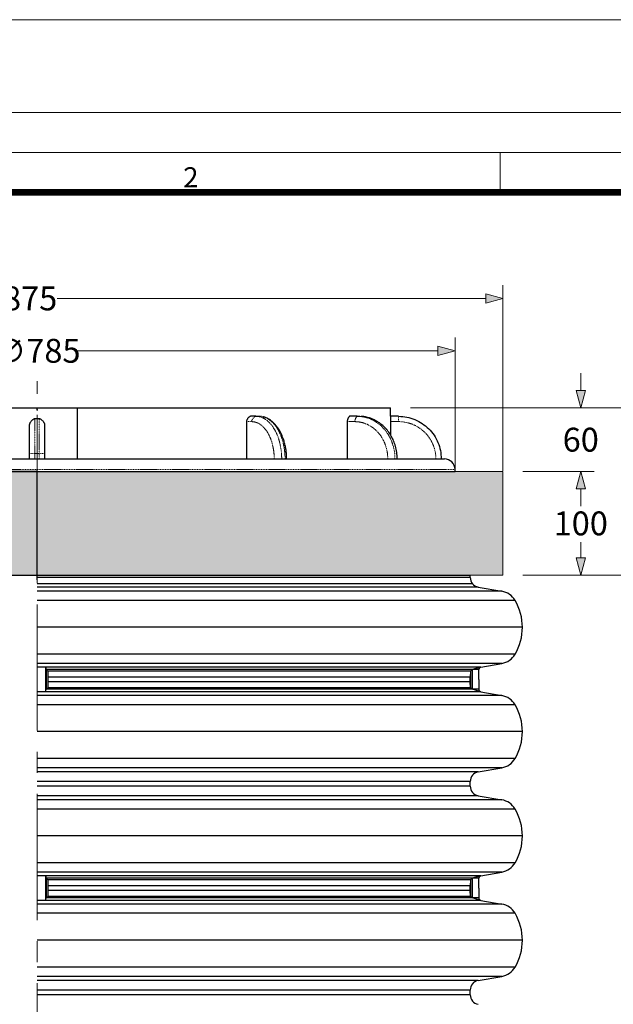
# Model space of a CAD drawing. Units: millimetres. Extents: x 0 to 50215, y 0 to 29700.
# Drawn here: x 6876 to 11352, y 22275 to 29700 of the extents above; entities that cross this region are included whole.
import ezdxf

# ---------------------------------------------------------------- set-up
doc = ezdxf.new("R2010")
doc.units = ezdxf.units.MM
doc.linetypes.add('MITTE2', pattern=[28.575, 19.05, -3.175, 3.175, -3.175])
doc.linetypes.add('PHANTOM', pattern=[12.7, 6.35, -1.27, 1.27, -1.27, 1.27, -1.27])
doc.layers.add('0.1 EVO CHAMBER LAYER', color=7, linetype='Continuous', lineweight=5, true_color=0x000d15)
doc.layers.add('0.2 EVO CENTER LINE LAYER', color=5, linetype='MITTE2', lineweight=0)
for name, color, linetype in [('AM_0', 7, 'ByLayer'), ('Ebene-2 ohne Abdeckung', 7, 'Continuous'), ('EvoRamisA4', 7, 'Continuous')]:
    doc.layers.add(name, color=color, linetype=linetype)
doc.layers.add('Defpoint', color=7, linetype='Continuous', plot=False)
doc.styles.add('ARIAL', font='ARIAL.TTF')
doc.styles.add('EVO_N_ITALIC', font='ARIALN.TTF')
doc.dimstyles.new('EVO.N.IT-cm.M1_25', dxfattribs={"dimtxt": 180, "dimasz": 130, "dimexe": 100, "dimexo": 5, "dimgap": 50, "dimtad": 0, "dimtih": 1, "dimtoh": 1, "dimdec": 0, "dimlfac": 0.025, "dimzin": 3, "dimtxsty": 'EVO_N_ITALIC', "dimblk": 'VW_FILLEDARROW', "dimcen": 0, "dimclrd": 109, "dimclre": 109, "dimclrt": 109, "dimadec": 0, "dimazin": 0, "dimtm": 1e-09, "dimtfac": 1, "dimtdec": 0, "dimtix": 1, "dimtofl": 0, "dimtmove": 0, "dimatfit": 3, "dimldrblk": 'VW_FILLEDARROW', "dimfxl": 1, "dimfrac": 2, "dimtolj": 1, "dimtzin": 3, "dimlwd": 5, "dimlwe": 5, "dimarcsym": 0})

# ---------------------------------------------------------------- blocks, each defined once
blk = doc.blocks.new('VW_FILLEDARROW')
at = {"linetype": 'ByBlock', "lineweight": 0}
blk.add_hatch(color=0, dxfattribs=at).paths.add_polyline_path([(-1, 0.268), (0, 0), (-1, -0.268)])
at = {"layer": 'Ebene-2 ohne Abdeckung', "color": 0, "linetype": 'Continuous', "lineweight": 5}
blk.add_lwpolyline([(-1, 0.268), (0, 0), (-1, -0.268)], close=True, dxfattribs=at)
blk = doc.blocks.new('*D74')
at = {"color": 109, "lineweight": 5}
for p, q in [((3494.3, 26297), (3494.3, 27698.5)), ((10520, 26297), (10520, 27698.5)), ((3624.3, 27598.5), (6568.2, 27598.5)), ((10390, 27598.5), (7158.5, 27598.5))]:
    blk.add_line(p, q, dxfattribs=at)
at = {"layer": 'DEFPOINTS', "color": 0}
for p in [(10520, 27598.5), (3494.3, 26292), (10520, 26292)]:
    blk.add_point(p, dxfattribs=at)
at = {"color": 109, "lineweight": 5, "xscale": 130, "yscale": 130, "zscale": 130, "rotation": 180}
blk.add_blockref('VW_FILLEDARROW', (3494.3, 27598.5), dxfattribs=at)
at = {"color": 109, "lineweight": 5, "xscale": 130, "yscale": 130, "zscale": 130}
blk.add_blockref('VW_FILLEDARROW', (10520, 27598.5), dxfattribs=at)
at = {"color": 109, "insert": (6863.3, 27598.5), "char_height": 180, "attachment_point": 5, "style": 'EVO_N_ITALIC'}
blk.add_mtext('\\A1;%%C875', dxfattribs=at)
blk = doc.blocks.new('*D90')
at = {"color": 109, "lineweight": 5}
for p, q in [((3855.6, 26297), (3855.6, 27303.2)), ((10158.6, 26297), (10158.6, 27303.2)), ((3985.6, 27203.2), (6712, 27203.2)), ((10028.6, 27203.2), (7302.3, 27203.2))]:
    blk.add_line(p, q, dxfattribs=at)
at = {"layer": 'DEFPOINTS', "color": 0}
for p in [(10158.6, 27203.2), (3855.6, 26292), (10158.6, 26292)]:
    blk.add_point(p, dxfattribs=at)
at = {"color": 109, "lineweight": 5, "xscale": 130, "yscale": 130, "zscale": 130, "rotation": 180}
blk.add_blockref('VW_FILLEDARROW', (3855.6, 27203.2), dxfattribs=at)
at = {"color": 109, "lineweight": 5, "xscale": 130, "yscale": 130, "zscale": 130}
blk.add_blockref('VW_FILLEDARROW', (10158.6, 27203.2), dxfattribs=at)
at = {"color": 109, "insert": (7007.1, 27203.2), "char_height": 180, "attachment_point": 5, "style": 'EVO_N_ITALIC'}
blk.add_mtext('\\A1;\\fArial Narrow|b0|i1|c186|p34;∅\\fArial Narrow|b0|i1|c186|p34;785', dxfattribs=at)
blk = doc.blocks.new('*D91')
at = {"color": 109, "lineweight": 5}
for p, q in [((4665.3, 25361.4), (4665.3, 24892.3)), ((4795.3, 24992.3), (5078.3, 24992.3))]:
    blk.add_line(p, q, dxfattribs=at)
at = {"layer": 'DEFPOINTS', "color": 0}
for p in [(4665.3, 25511.4), (7007.1, 25511.4), (7007.1, 24992.3)]:
    blk.add_point(p, dxfattribs=at)
at = {"color": 109, "lineweight": 5, "xscale": 130, "yscale": 130, "zscale": 130, "rotation": 180}
blk.add_blockref('VW_FILLEDARROW', (4665.3, 24992.3), dxfattribs=at)
at = {"color": 109, "insert": (5293.4, 24992.3), "char_height": 180, "attachment_point": 5, "style": 'EVO_N_ITALIC'}
blk.add_mtext('\\A1;615', dxfattribs=at)
blk = doc.blocks.new('*D92')
at = {"color": 109, "lineweight": 5}
for p, q in [((10670, 26292), (11206.9, 26292)), ((11106.9, 26162), (11106.9, 26043.6)), ((11106.9, 25641.4), (11106.9, 25759.8)), ((10670, 25511.4), (11206.9, 25511.4))]:
    blk.add_line(p, q, dxfattribs=at)
at = {"layer": 'DEFPOINTS', "color": 0}
for p in [(10520, 26292), (10520, 25511.4), (11106.9, 25511.4)]:
    blk.add_point(p, dxfattribs=at)
at = {"color": 109, "lineweight": 5, "xscale": 130, "yscale": 130, "zscale": 130}
for p, rotation in [((11106.9, 26292), 90), ((11106.9, 25511.4), 270)]:
    blk.add_blockref('VW_FILLEDARROW', p, dxfattribs=dict(at, rotation=rotation))
at = {"color": 109, "insert": (11106.9, 25901.7), "char_height": 180, "attachment_point": 5, "style": 'EVO_N_ITALIC'}
blk.add_mtext('\\A1;100', dxfattribs=at)
blk = doc.blocks.new('*D93')
at = {"color": 109, "lineweight": 5}
for p, q in [((11106.9, 26903.7), (11106.9, 27033.7)), ((9822.9, 26773.7), (11206.9, 26773.7)), ((10670, 26292), (11206.9, 26292)), ((11106.9, 26162), (11106.9, 26032))]:
    blk.add_line(p, q, dxfattribs=at)
at = {"layer": 'DEFPOINTS', "color": 0}
for p in [(9672.9, 26773.7), (10520, 26292), (11106.9, 26292)]:
    blk.add_point(p, dxfattribs=at)
at = {"color": 109, "lineweight": 5, "xscale": 130, "yscale": 130, "zscale": 130}
for p, rotation in [((11106.9, 26773.7), 270), ((11106.9, 26292), 90)]:
    blk.add_blockref('VW_FILLEDARROW', p, dxfattribs=dict(at, rotation=rotation))
at = {"color": 109, "insert": (11106.9, 26532.9), "char_height": 180, "attachment_point": 5, "style": 'EVO_N_ITALIC'}
blk.add_mtext('\\A1;60', dxfattribs=at)
blk = doc.blocks.new('*D94')
at = {"color": 109, "lineweight": 5}
for p, q in [((9822.9, 26773.7), (11750.8, 26773.7)), ((11650.8, 26643.7), (11650.8, 26284.5)), ((11650.8, 25641.4), (11650.8, 26000.6)), ((10670, 25511.4), (11750.8, 25511.4))]:
    blk.add_line(p, q, dxfattribs=at)
at = {"layer": 'DEFPOINTS', "color": 0}
for p in [(9672.9, 26773.7), (10520, 25511.4), (11650.8, 25511.4)]:
    blk.add_point(p, dxfattribs=at)
at = {"color": 109, "lineweight": 5, "xscale": 130, "yscale": 130, "zscale": 130}
for p, rotation in [((11650.8, 26773.7), 90), ((11650.8, 25511.4), 270)]:
    blk.add_blockref('VW_FILLEDARROW', p, dxfattribs=dict(at, rotation=rotation))
at = {"color": 109, "insert": (11650.8, 26142.6), "char_height": 180, "attachment_point": 5, "style": 'EVO_N_ITALIC'}
blk.add_mtext('\\A1;160', dxfattribs=at)

msp = doc.modelspace()

# ---------------------------------------------------------------- hatches: boundary and pattern name
at = {"true_color": 0xcecece}
msp.add_hatch(color=254, dxfattribs=at).paths.add_polyline_path([(4665.3, 25511.4), (7007.1, 25511.4), (7007.1, 26292), (4665.3, 26292)])
msp.add_hatch(color=254).paths.add_polyline_path([(10273.2, 25511.4), (10520, 25511.4), (10520, 26292), (10129.7, 26292), (7007.1, 26292), (7007.1, 25511.4)])

# ---------------------------------------------------------------- linework, layer by layer
at = {"color": 7, "linetype": 'Continuous', "lineweight": 25}
for p, q in [((6706, 26773.7), (7308.2, 26773.7)), ((7308.2, 26773.7), (7308.2, 26388.3)), ((7308.2, 26773.7), (9672.9, 26773.7)), ((9672.9, 26709.1), (9672.9, 26773.7)), ((6991.1, 26692.4), (7023.2, 26692.4)), ((8585, 26669), (8585, 26388.3)), ((8656.3, 26709.1), (8617.2, 26709.1)), ((8656.3, 26709.1), (8681.8, 26709.1)), ((8694.5, 26708.2), (8691.4, 26708.8)), ((8700, 26707.2), (8694.5, 26708.2)), ((9345.2, 26669), (9345.2, 26388.3)), ((9421.2, 26709.1), (9364.2, 26709.1)), ((9421.2, 26709.1), (9436.1, 26709.1)), ((9454.8, 26708.2), (9450, 26708.8)), ((9672.3, 26669), (9672.3, 26568.4)), ((9733.5, 26709.1), (9672.8, 26709.1)), ((3935.9, 26388.3), (10078.4, 26388.3)), ((6950.9, 26388.3), (6950.9, 26428.5)), ((7063.4, 26428.5), (7063.4, 26388.3)), ((3855.6, 26292), (7007.1, 26292)), ((7007.1, 26292), (10158.6, 26292)), ((10158.6, 26292), (10158.6, 26308))]:
    msp.add_line(p, q, dxfattribs=at)
at = {"color": 7, "linetype": 'Continuous'}
for p, q in [((7007.1, 26757.7), (7007.1, 26766.4)), ((7007.1, 26757.7), (7011.5, 26757.7)), ((7007.1, 26292), (3884.6, 26292)), ((7007.1, 26292), (7007.1, 26300.7)), ((7007.1, 26292), (7007.1, 26300.7)), ((7007.1, 26292), (7011.5, 26292)), ((7007.1, 26292), (7011.5, 26292))]:
    msp.add_line(p, q, dxfattribs=at)
at = {"color": 8, "linetype": 'PHANTOM', "lineweight": 18}
for p, q in [((8585, 26669), (8624.5, 26669)), ((9345.2, 26669), (9402.7, 26669)), ((9672.3, 26669), (9733.5, 26669)), ((6991.1, 26428.5), (7023.2, 26428.5)), ((6991.1, 26428.5), (6991.1, 26388.3)), ((7023.2, 26388.3), (7023.2, 26428.5)), ((3855.6, 26308), (7007.1, 26308)), ((7007.1, 26308), (10158.6, 26308))]:
    msp.add_line(p, q, dxfattribs=at)
at = {"lineweight": 30}
for p in [(6190.1, 26292), (7007.1, 25475)]:
    msp.add_line(p, (7007.1, 26292), dxfattribs=at)
at = {"color": 7, "linetype": 'Continuous', "lineweight": 20}
msp.add_line((10129.7, 25511.4), (10232, 25511.4), dxfattribs=at)
at = {"color": 7, "linetype": 'Continuous', "lineweight": 25}
msp.add_arc((10078.4, 26308), 80.3, 0, 90, dxfattribs=at)
for points, knots in [([(6950.9, 26646.2), (6950.9, 26646.5), (6951, 26647.2), (6951.1, 26648.2), (6951.2, 26649.3), (6951.5, 26650.4), (6951.8, 26651.6), (6952.1, 26652.8), (6952.8, 26654.9), (6954, 26657.8), (6956.4, 26662.5), (6959.9, 26668.3), (6964.9, 26674.7), (6970.4, 26680.6), (6975.5, 26685.1), (6979.9, 26688.1), (6982.8, 26689.8), (6985, 26690.9), (6986.7, 26691.5), (6988.2, 26692), (6989.7, 26692.3), (6990.6, 26692.3), (6991.1, 26692.4)], [0, 0, 0, 0, 0.015431, 0.031636, 0.04867, 0.066579, 0.085404, 0.105178, 0.125933, 0.185802, 0.250684, 0.372477, 0.500284, 0.628014, 0.748179, 0.814138, 0.873908, 0.903759, 0.931107, 0.956113, 0.978987, 1, 1, 1, 1]), ([(7023.2, 26692.4), (7023.5, 26692.3), (7024.1, 26692.3), (7024.9, 26692.2), (7025.8, 26692), (7026.8, 26691.8), (7027.8, 26691.5), (7028.8, 26691.1), (7029.9, 26690.6), (7031.7, 26689.7), (7034.4, 26688.1), (7038.7, 26685.1), (7043.9, 26680.7), (7049.4, 26674.7), (7054.4, 26668.3), (7058, 26662.5), (7060.3, 26657.8), (7061.6, 26654.6), (7062.5, 26651.9), (7063, 26649.9), (7063.3, 26648), (7063.3, 26646.7), (7063.4, 26646.2)], [0, 0, 0, 0, 0.012923, 0.026524, 0.040879, 0.056055, 0.072107, 0.08908, 0.107014, 0.125944, 0.185354, 0.250896, 0.371618, 0.500006, 0.62785, 0.74966, 0.814818, 0.874905, 0.910329, 0.942851, 0.972661, 1, 1, 1, 1]), ([(8617.2, 26709.1), (8616.2, 26709.1), (8615.2, 26708.9), (8613.2, 26708.3), (8612.3, 26707.8), (8609.5, 26706.3), (8607.8, 26705.1), (8604.5, 26702.4), (8602.9, 26700.9), (8599.8, 26697.7), (8598.3, 26696), (8595.5, 26692.6), (8594.2, 26690.7), (8591.6, 26686.9), (8590.4, 26684.9), (8588.2, 26680.7), (8587.2, 26678.5), (8586, 26675.1), (8585.7, 26673.9), (8585.2, 26671.5), (8585, 26670.3), (8585, 26669)], [0, 0, 0, 0, 0.0625, 0.0625, 0.125, 0.125, 0.25, 0.25, 0.375, 0.375, 0.5, 0.5, 0.625, 0.625, 0.75, 0.75, 0.875, 0.875, 0.9375, 0.9375, 1, 1, 1, 1]), ([(8888.8, 26388.3), (8888.6, 26399.8), (8888.1, 26421.7), (8884.8, 26452.9), (8879.6, 26484.2), (8872.3, 26514.1), (8863.6, 26541.2), (8855.7, 26561.4), (8848.4, 26577.6), (8841, 26592.1), (8829.5, 26612.1), (8813.8, 26634.7), (8797.4, 26653.3), (8784.4, 26665.7), (8773.5, 26674.9), (8758.8, 26685.6), (8739.9, 26696), (8723.5, 26703.1), (8713.5, 26704.8), (8711.1, 26705.1)], [0, 0, 0, 0, 0.0776969, 0.1486387, 0.2127821, 0.2961305, 0.3639654, 0.4161576, 0.4553281, 0.4952603, 0.5379262, 0.6291759, 0.7092709, 0.7366451, 0.7766309, 0.8297458, 0.896031, 0.9754811, 1, 1, 1, 1]), ([(9364.2, 26709.1), (9363.6, 26709.1), (9363, 26708.9), (9361.9, 26708.3), (9361.4, 26707.8), (9359.7, 26706.3), (9358.7, 26705.1), (9356.8, 26702.4), (9355.8, 26700.9), (9354, 26697.7), (9353.1, 26696), (9351.5, 26692.6), (9350.7, 26690.7), (9349.2, 26686.9), (9348.4, 26684.9), (9347.1, 26680.7), (9346.5, 26678.5), (9345.8, 26675.1), (9345.6, 26673.9), (9345.3, 26671.5), (9345.2, 26670.3), (9345.2, 26669)], [0, 0, 0, 0, 0.0625, 0.0625, 0.125, 0.125, 0.25, 0.25, 0.375, 0.375, 0.5, 0.5, 0.625, 0.625, 0.75, 0.75, 0.875, 0.875, 0.9375, 0.9375, 1, 1, 1, 1]), ([(9722.5, 26388.3), (9721.8, 26405), (9720.5, 26437.3), (9710.6, 26483), (9696.6, 26523.7), (9677.6, 26562.4), (9654.3, 26597.6), (9627.5, 26627.8), (9601.7, 26650.4), (9578.5, 26666.7), (9557.8, 26678.6), (9537, 26688.5), (9512.8, 26697.6), (9484.9, 26705.2), (9464.8, 26707.2), (9454.8, 26708.2)], [0, 0, 0, 0, 0.10421, 0.201578, 0.292086, 0.375715, 0.476454, 0.564921, 0.641087, 0.704925, 0.756416, 0.804041, 0.862213, 0.931203, 1, 1, 1, 1]), ([(9672.8, 26709.1), (9672.8, 26709.1), (9672.8, 26708.9), (9672.8, 26708.3), (9672.8, 26707.8), (9672.8, 26706.3), (9672.7, 26705.1), (9672.7, 26702.4), (9672.7, 26700.9), (9672.6, 26697.7), (9672.6, 26696), (9672.5, 26692.6), (9672.5, 26690.7), (9672.4, 26686.9), (9672.4, 26684.9), (9672.4, 26680.7), (9672.3, 26678.5), (9672.3, 26675.1), (9672.3, 26673.9), (9672.3, 26671.5), (9672.3, 26670.3), (9672.3, 26669)], [0, 0, 0, 0, 0.0625, 0.0625, 0.125, 0.125, 0.25, 0.25, 0.375, 0.375, 0.5, 0.5, 0.625, 0.625, 0.75, 0.75, 0.875, 0.875, 0.9375, 0.9375, 1, 1, 1, 1]), ([(9733.5, 26709.1), (9754.5, 26709.1), (9775.5, 26707.1), (9816.6, 26698.9), (9836.8, 26692.8), (9875.6, 26676.7), (9894.2, 26666.7), (9929.2, 26643.4), (9945.5, 26630), (9975.2, 26600.3), (9988.5, 26584), (10011.9, 26549.1), (10021.8, 26530.5), (10037.9, 26491.7), (10044, 26471.5), (10052.2, 26430.3), (10054.3, 26409.3), (10054.3, 26388.3)], [0, 0, 0, 0, 0.125, 0.125, 0.25, 0.25, 0.375, 0.375, 0.5, 0.5, 0.625, 0.625, 0.75, 0.75, 0.875, 0.875, 1, 1, 1, 1]), ([(6950.9, 26428.5), (6950.9, 26430), (6950.9, 26433.1), (6950.9, 26437.8), (6950.9, 26442.4), (6950.9, 26447), (6950.9, 26451.6), (6950.9, 26456.3), (6950.9, 26460.8), (6950.9, 26465.4), (6950.9, 26470), (6950.9, 26474.6), (6950.9, 26479.1), (6950.9, 26483.7), (6950.9, 26488.2), (6950.9, 26501.7), (6950.9, 26523.8), (6950.9, 26553.2), (6950.9, 26580.6), (6950.9, 26599.4), (6950.9, 26611), (6950.9, 26616.6), (6950.9, 26622), (6950.9, 26627.3), (6950.9, 26632.3), (6950.9, 26637.1), (6950.9, 26641.8), (6950.9, 26644.7), (6950.9, 26646.2)], [0, 0, 0, 0, 0.017926, 0.035819, 0.053685, 0.071529, 0.089358, 0.107178, 0.124993, 0.142811, 0.160636, 0.178475, 0.196334, 0.214218, 0.232133, 0.250085, 0.374939, 0.500007, 0.624868, 0.749927, 0.781275, 0.812536, 0.843739, 0.874917, 0.906101, 0.937321, 0.968611, 1, 1, 1, 1]), ([(7063.4, 26646.2), (7063.4, 26645.3), (7063.4, 26643.7), (7063.4, 26641.1), (7063.4, 26638.4), (7063.4, 26635.7), (7063.4, 26633), (7063.4, 26630.1), (7063.4, 26627.2), (7063.4, 26624.3), (7063.4, 26621.2), (7063.4, 26618.2), (7063.4, 26615), (7063.4, 26611.8), (7063.4, 26608.5), (7063.4, 26598.5), (7063.4, 26580.6), (7063.4, 26553.2), (7063.4, 26523.8), (7063.4, 26500.6), (7063.4, 26484.8), (7063.4, 26476.9), (7063.4, 26468.9), (7063.4, 26460.9), (7063.4, 26452.8), (7063.4, 26444.7), (7063.4, 26436.6), (7063.4, 26431.2), (7063.4, 26428.5)], [0, 0, 0, 0, 0.017949, 0.035861, 0.053742, 0.071599, 0.089436, 0.10726, 0.125077, 0.142892, 0.160712, 0.178542, 0.196388, 0.214255, 0.232151, 0.25008, 0.37512, 0.5, 0.625049, 0.749922, 0.781308, 0.812596, 0.843817, 0.875, 0.906179, 0.937385, 0.968648, 1, 1, 1, 1])]:
    msp.add_open_spline(points, degree=3, knots=knots, dxfattribs=at)
at = {"color": 8, "linetype": 'PHANTOM', "lineweight": 18}
for points, knots in [([(6991.1, 26692.4), (6991.1, 26679.9), (6991.1, 26664.2), (6991.1, 26627.2), (6991.1, 26606.1), (6991.1, 26559.8), (6991.1, 26534.7), (6991.1, 26482.6), (6991.1, 26455.6), (6991.1, 26428.5)], [0, 0, 0, 0, 0.25, 0.25, 0.5, 0.5, 0.75, 0.75, 1, 1, 1, 1]), ([(7023.2, 26428.5), (7023.2, 26455.6), (7023.2, 26482.6), (7023.2, 26534.7), (7023.2, 26559.8), (7023.2, 26606.1), (7023.2, 26627.2), (7023.2, 26664.2), (7023.2, 26679.9), (7023.2, 26692.4)], [0, 0, 0, 0, 0.25, 0.25, 0.5, 0.5, 0.75, 0.75, 1, 1, 1, 1]), ([(8624.5, 26669), (8624.5, 26670.2), (8624.6, 26671.6), (8625.4, 26675.1), (8626.1, 26677.1), (8628.1, 26681.6), (8629.3, 26684.1), (8632.4, 26689.2), (8634.3, 26691.8), (8638.2, 26696.8), (8640.3, 26699.1), (8644.3, 26703), (8646.3, 26704.6), (8649.9, 26707), (8651.5, 26707.9), (8654.2, 26708.9), (8655.4, 26709.1), (8656.3, 26709.1)], [0, 0, 0, 0, 0.125, 0.125, 0.25, 0.25, 0.375, 0.375, 0.5, 0.5, 0.625, 0.625, 0.75, 0.75, 0.875, 0.875, 1, 1, 1, 1]), ([(8795.3, 26388.3), (8795.3, 26406.7), (8794.2, 26425.1), (8789.8, 26461.1), (8786.6, 26478.8), (8778, 26512.7), (8772.7, 26529), (8760.3, 26559.5), (8753.2, 26573.8), (8737.4, 26599.8), (8728.7, 26611.5), (8710.1, 26631.9), (8700.2, 26640.6), (8679.5, 26654.7), (8668.8, 26660), (8646.8, 26667.2), (8635.6, 26669), (8624.5, 26669)], [0, 0, 0, 0, 0.125, 0.125, 0.25, 0.25, 0.375, 0.375, 0.5, 0.5, 0.625, 0.625, 0.75, 0.75, 0.875, 0.875, 1, 1, 1, 1]), ([(8656.3, 26709.1), (8669.1, 26709.1), (8681.9, 26707.1), (8706.9, 26698.9), (8719.2, 26692.8), (8742.8, 26676.7), (8754.2, 26666.7), (8775.4, 26643.4), (8785.4, 26630), (8803.4, 26600.3), (8811.6, 26584), (8825.8, 26549.1), (8831.8, 26530.5), (8841.6, 26491.7), (8845.3, 26471.5), (8850.3, 26430.3), (8851.6, 26409.3), (8851.6, 26388.3)], [0, 0, 0, 0, 0.125, 0.125, 0.25, 0.25, 0.375, 0.375, 0.5, 0.5, 0.625, 0.625, 0.75, 0.75, 0.875, 0.875, 1, 1, 1, 1]), ([(8877.1, 26388.3), (8877.1, 26409.3), (8875.8, 26430.3), (8870.8, 26471.5), (8867.1, 26491.7), (8857.3, 26530.5), (8851.3, 26549.1), (8837.1, 26584), (8828.9, 26600.3), (8810.8, 26630), (8800.9, 26643.4), (8779.7, 26666.7), (8768.3, 26676.7), (8744.7, 26692.8), (8732.4, 26698.9), (8707.3, 26707.1), (8694.6, 26709.1), (8681.8, 26709.1)], [0, 0, 0, 0, 0.125, 0.125, 0.25, 0.25, 0.375, 0.375, 0.5, 0.5, 0.625, 0.625, 0.75, 0.75, 0.875, 0.875, 1, 1, 1, 1]), ([(9402.7, 26669), (9402.7, 26670.2), (9402.8, 26671.6), (9403.3, 26675.1), (9403.7, 26677.1), (9404.8, 26681.6), (9405.5, 26684.1), (9407.3, 26689.2), (9408.4, 26691.8), (9410.7, 26696.8), (9411.9, 26699.1), (9414.3, 26703), (9415.4, 26704.6), (9417.5, 26707), (9418.4, 26707.9), (9420, 26708.9), (9420.7, 26709.1), (9421.2, 26709.1)], [0, 0, 0, 0, 0.125, 0.125, 0.25, 0.25, 0.375, 0.375, 0.5, 0.5, 0.625, 0.625, 0.75, 0.75, 0.875, 0.875, 1, 1, 1, 1]), ([(9651.6, 26388.3), (9651.6, 26406.7), (9650, 26425.1), (9643.7, 26461.1), (9638.9, 26478.8), (9626.5, 26512.7), (9618.7, 26529), (9600.6, 26559.5), (9590.3, 26573.8), (9567.2, 26599.8), (9554.6, 26611.5), (9527.5, 26631.9), (9513, 26640.6), (9482.9, 26654.7), (9467.2, 26660), (9435.3, 26667.2), (9419, 26669), (9402.7, 26669)], [0, 0, 0, 0, 0.125, 0.125, 0.25, 0.25, 0.375, 0.375, 0.5, 0.5, 0.625, 0.625, 0.75, 0.75, 0.875, 0.875, 1, 1, 1, 1]), ([(9421.2, 26709.1), (9439.9, 26709.1), (9458.5, 26707.1), (9495, 26698.9), (9512.9, 26692.8), (9547.3, 26676.7), (9563.8, 26666.7), (9594.8, 26643.4), (9609.3, 26630), (9635.6, 26600.3), (9647.5, 26584), (9668.2, 26549.1), (9677, 26530.5), (9691.3, 26491.7), (9696.7, 26471.5), (9704, 26430.3), (9705.8, 26409.3), (9705.8, 26388.3)], [0, 0, 0, 0, 0.125, 0.125, 0.25, 0.25, 0.375, 0.375, 0.5, 0.5, 0.625, 0.625, 0.75, 0.75, 0.875, 0.875, 1, 1, 1, 1]), ([(9720.6, 26388.3), (9720.6, 26409.3), (9718.8, 26430.3), (9711.5, 26471.5), (9706.1, 26491.7), (9691.8, 26530.5), (9683, 26549.1), (9662.3, 26584), (9650.4, 26600.3), (9624.1, 26630), (9609.6, 26643.4), (9578.7, 26666.7), (9562.2, 26676.7), (9527.8, 26692.8), (9509.8, 26698.9), (9473.3, 26707.1), (9454.7, 26709.1), (9436.1, 26709.1)], [0, 0, 0, 0, 0.125, 0.125, 0.25, 0.25, 0.375, 0.375, 0.5, 0.5, 0.625, 0.625, 0.75, 0.75, 0.875, 0.875, 1, 1, 1, 1]), ([(9733.5, 26669), (9733.5, 26670.2), (9733.5, 26671.6), (9733.5, 26675.1), (9733.5, 26677.1), (9733.5, 26681.6), (9733.5, 26684.1), (9733.5, 26689.2), (9733.5, 26691.8), (9733.5, 26696.8), (9733.5, 26699.1), (9733.5, 26703), (9733.5, 26704.6), (9733.5, 26707), (9733.5, 26707.9), (9733.5, 26708.9), (9733.5, 26709.1), (9733.5, 26709.1)], [0, 0, 0, 0, 0.125, 0.125, 0.25, 0.25, 0.375, 0.375, 0.5, 0.5, 0.625, 0.625, 0.75, 0.75, 0.875, 0.875, 1, 1, 1, 1]), ([(10014.1, 26388.3), (10014.1, 26406.7), (10012.3, 26425.1), (10005.1, 26461.1), (9999.8, 26478.8), (9985.7, 26512.7), (9977, 26529), (9956.6, 26559.5), (9944.9, 26573.8), (9918.9, 26599.8), (9904.7, 26611.5), (9874.1, 26631.9), (9857.8, 26640.6), (9823.9, 26654.7), (9806.2, 26660), (9770.2, 26667.2), (9751.8, 26669), (9733.5, 26669)], [0, 0, 0, 0, 0.125, 0.125, 0.25, 0.25, 0.375, 0.375, 0.5, 0.5, 0.625, 0.625, 0.75, 0.75, 0.875, 0.875, 1, 1, 1, 1]), ([(6991.1, 26428.5), (6989.9, 26428.5), (6988.5, 26428.5), (6985, 26428.5), (6983, 26428.5), (6978.5, 26428.5), (6976, 26428.5), (6970.9, 26428.5), (6968.2, 26428.5), (6963.3, 26428.5), (6961, 26428.5), (6957.1, 26428.5), (6955.5, 26428.5), (6953, 26428.5), (6952.2, 26428.5), (6951.2, 26428.5), (6950.9, 26428.5), (6950.9, 26428.5)], [0, 0, 0, 0, 0.125, 0.125, 0.25, 0.25, 0.375, 0.375, 0.5, 0.5, 0.625, 0.625, 0.75, 0.75, 0.875, 0.875, 1, 1, 1, 1]), ([(7063.4, 26428.5), (7063.4, 26428.5), (7063.1, 26428.5), (7062.1, 26428.5), (7061.3, 26428.5), (7058.8, 26428.5), (7057.2, 26428.5), (7053.3, 26428.5), (7051, 26428.5), (7046.1, 26428.5), (7043.4, 26428.5), (7038.3, 26428.5), (7035.8, 26428.5), (7031.3, 26428.5), (7029.3, 26428.5), (7025.8, 26428.5), (7024.4, 26428.5), (7023.2, 26428.5)], [0, 0, 0, 0, 0.125, 0.125, 0.25, 0.25, 0.375, 0.375, 0.5, 0.5, 0.625, 0.625, 0.75, 0.75, 0.875, 0.875, 1, 1, 1, 1])]:
    msp.add_open_spline(points, degree=3, knots=knots, dxfattribs=at)
at = {"color": 7, "linetype": 'Continuous'}
for p in [(7007.1, 26757.7), (7007.1, 26292), (7007.1, 26292)]:
    msp.add_point(p, dxfattribs=at)
at = {"layer": '0.1 EVO CHAMBER LAYER', "color": 7, "linetype": 'Continuous'}
for p, q in [((7007.1, 26292), (10520, 26292)), ((10520, 25511.4), (10520, 26292)), ((3884.6, 25511.4), (7007.1, 25511.4)), ((7007.1, 25511.4), (10520, 25511.4))]:
    msp.add_line(p, q, dxfattribs=at)
at = {"layer": '0.2 EVO CENTER LINE LAYER', "color": 160, "lineweight": 0, "ltscale": 50}
for p, q in [((7007.1, 14337.6), (7007.1, 26974.7)), ((7009.3, 26292), (2673.2, 26292))]:
    msp.add_line(p, q, dxfattribs=at)
at = {"layer": 'AM_0', "color": 0, "lineweight": -3}
for p, q in [((3741.1, 25511.4), (10273.2, 25511.4)), ((10273.2, 25493.3), (7007.1, 25493.3)), ((10273.2, 25493.3), (10273.2, 25511.4)), ((10290.2, 25446.6), (7007.1, 25446.6)), ((10333.3, 25421.7), (7007.1, 25421.7)), ((10333.3, 25421.7), (10511.6, 25390.3)), ((10511.6, 25390.3), (7007.1, 25390.3)), ((10611.5, 25321.2), (7007.1, 25321.2)), ((10667.2, 25118.1), (7007.1, 25118.1)), ((10611.5, 24915), (7007.1, 24915)), ((10511.6, 24845.9), (7007.1, 24845.9)), ((10353.7, 24818), (7007.1, 24818)), ((7070.1, 24818), (7070.1, 24631.5)), ((10337.7, 24798.9), (7076.7, 24798.9)), ((7076.7, 24798.9), (7076.7, 24650.6)), ((10287.3, 24798.9), (10287.3, 24650.6)), ((10337.7, 24724.8), (10337.7, 24798.9)), ((10353.7, 24818), (10511.6, 24845.9)), ((10276.6, 24787.7), (7088.5, 24787.7)), ((7088.5, 24787.7), (7088.5, 24661.8)), ((10273.2, 24742.8), (7088.5, 24742.8)), ((10273.2, 24706.7), (10273.2, 24742.8)), ((10276.6, 24787.7), (10276.6, 24661.8)), ((10337.7, 24724.8), (10337.7, 24650.6)), ((10337.7, 24650.6), (7076.7, 24650.6)), ((10273.2, 24706.7), (7088.5, 24706.7)), ((10276.6, 24661.8), (7088.5, 24661.8)), ((10353.7, 24631.5), (7007.1, 24631.5)), ((10511.6, 24603.7), (7007.1, 24603.7)), ((10353.7, 24631.5), (10511.6, 24603.7)), ((10611.5, 24534.6), (7007.1, 24534.6)), ((10667.2, 24331.5), (7007.1, 24331.5)), ((10611.5, 24128.4), (7007.1, 24128.4)), ((10511.6, 24059.3), (7007.1, 24059.3)), ((10333.3, 24027.8), (10511.6, 24059.3)), ((10333.3, 24028.4), (7007.1, 24028.4)), ((10273.2, 23956.2), (7007.1, 23956.2)), ((10273.2, 23920.1), (7007.1, 23920.1)), ((10273.2, 23938.2), (10273.2, 23956.2)), ((10273.2, 23920.1), (10273.2, 23938.2)), ((10333.3, 23848.5), (7007.1, 23848.5)), ((10333.3, 23848.5), (10511.6, 23817.1)), ((10511.6, 23817.1), (7007.1, 23817.1)), ((10611.5, 23748), (7007.1, 23748)), ((10667.2, 23544.9), (7007.1, 23544.9)), ((10611.5, 23341.8), (7007.1, 23341.8)), ((10511.6, 23272.7), (7007.1, 23272.7)), ((10353.7, 23244.8), (7007.1, 23244.8)), ((7070.1, 23244.8), (7070.1, 23058.3)), ((10353.7, 23244.8), (10511.6, 23272.7)), ((10337.7, 23225.8), (7076.7, 23225.8)), ((7076.7, 23225.8), (7076.7, 23077.4)), ((10276.6, 23214.5), (7088.5, 23214.5)), ((7088.5, 23214.5), (7088.5, 23088.6)), ((10273.2, 23169.6), (7088.5, 23169.6)), ((10273.2, 23133.5), (10273.2, 23169.6)), ((10276.6, 23214.5), (10276.6, 23088.6)), ((10287.3, 23225.8), (10287.3, 23077.4)), ((10337.7, 23151.6), (10337.7, 23225.8)), ((10337.7, 23151.6), (10337.7, 23225.8)), ((10273.2, 23133.5), (7088.5, 23133.5)), ((10337.7, 23151.6), (10337.7, 23077.4)), ((10337.7, 23151.6), (10337.7, 23077.4)), ((10353.7, 23058.3), (7007.1, 23058.3)), ((10511.6, 23030.5), (7007.1, 23030.5)), ((10337.7, 23077.4), (7076.7, 23077.4)), ((10276.6, 23088.6), (7088.5, 23088.6)), ((10353.7, 23058.3), (10511.6, 23030.5)), ((10611.5, 22961.4), (7007.1, 22961.4)), ((10667.2, 22758.3), (7007.1, 22758.3)), ((10611.5, 22555.2), (7007.1, 22555.2)), ((10511.6, 22486.1), (7007.1, 22486.1)), ((10333.3, 22455.2), (7007.1, 22455.2)), ((10333.3, 22454.6), (10511.6, 22486.1)), ((10273.2, 22383), (7007.1, 22383)), ((10273.2, 22365), (10273.2, 22383)), ((10273.2, 22346.9), (10273.2, 22365)), ((10273.2, 22346.9), (7007.1, 22346.9))]:
    msp.add_line(p, q, dxfattribs=at)
for points in [[(7070.1, 24818), (7076.7, 24798.9), (7088.5, 24787.7)], [(10353.7, 24818), (10287.3, 24798.9), (10276.6, 24787.7), (10273.2, 24742.8)], [(7070.1, 24631.5), (7076.7, 24650.6), (7088.5, 24661.8)], [(10353.7, 24631.5), (10287.3, 24650.6), (10276.6, 24661.8), (10273.2, 24706.7)], [(7070.1, 23244.8), (7076.7, 23225.8), (7088.5, 23214.5)], [(10353.7, 23244.8), (10287.3, 23225.8), (10276.6, 23214.5), (10273.2, 23169.6)], [(10353.7, 23058.3), (10287.3, 23077.4), (10276.6, 23088.6), (10273.2, 23133.5)], [(7070.1, 23058.3), (7076.7, 23077.4), (7088.5, 23088.6)]]:
    msp.add_lwpolyline(points, dxfattribs=at)
for centre, radius, start, end in [((10345.9, 25493.3), 72.7, 180, 260), ((10486.4, 25247), 145.5, 30.64753, 80), ((10268.7, 25118.1), 398.4, 329.35247, 30.64753), ((10486.4, 24989.1), 145.5, 280, 329.35247), ((10357.1, 24798.9), 19.4, 100, 180), ((10357.1, 24650.6), 19.4, 180, 260), ((10486.4, 24460.4), 145.5, 30.64753, 80), ((10268.7, 24331.5), 398.4, 329.35247, 30.64753), ((10486.4, 24202.5), 145.5, 280, 329.35247), ((10345.9, 23956.2), 72.7, 100, 180), ((10345.9, 23920.1), 72.7, 180, 260), ((10486.4, 23673.8), 145.5, 30.64753, 80), ((10268.7, 23544.9), 398.4, 329.35247, 30.64753), ((10486.4, 23415.9), 145.5, 280, 329.35247), ((10357.1, 23225.8), 19.4, 100, 180), ((10357.1, 23225.8), 19.4, 100, 180), ((10357.1, 23077.4), 19.4, 180, 260), ((10357.1, 23077.4), 19.4, 180, 260), ((10486.4, 22887.2), 145.5, 30.64753, 80), ((10268.7, 22758.3), 398.4, 329.35247, 30.64753), ((10486.4, 22629.3), 145.5, 280, 329.35247), ((10345.9, 22383), 72.7, 100, 180), ((10345.9, 22346.9), 72.7, 180, 260)]:
    msp.add_arc(centre, radius, start, end, dxfattribs=at)
at = {"layer": 'Defpoint', "color": 3, "lineweight": 0}
msp.add_lwpolyline([(0, 29700), (0, 0), (21000, 0), (21000, 29700)], close=True, dxfattribs=at)
at = {"layer": 'EvoRamisA4', "color": 7, "linetype": 'Continuous', "lineweight": 20}
msp.add_line((10500, 28698.9), (10500, 28382.8), dxfattribs=at)
at = {"layer": 'EvoRamisA4', "color": 7, "linetype": 'Continuous', "lineweight": 18, "flags": 128}
for points in [[(700, 700), (20300, 700), (20300, 29000), (700, 29000)], [(1001.1, 1001.1), (19998.9, 1001.1), (19998.9, 28698.9), (1001.1, 28698.9)]]:
    msp.add_lwpolyline(points, close=True, dxfattribs=at)
at = {"layer": 'EvoRamisA4', "color": 7, "lineweight": 50, "const_width": 49.3}
msp.add_lwpolyline([(1302.2, 1302.2), (19697.8, 1302.2), (19697.8, 28397.8), (1302.2, 28397.8)], close=True, dxfattribs=at)

# ---------------------------------------------------------------- texts
at = {"layer": 'EvoRamisA4', "color": 7, "insert": (8166.7, 28587.6), "char_height": 151.6, "attachment_point": 2, "line_spacing_factor": 0.962448, "style": 'ARIAL'}
msp.add_mtext('2', dxfattribs=at)

# ---------------------------------------------------------------- dimensions: what is measured, and where the dimension line sits
for base, p1, p2, text, override, picture, middle in [((10520, 27598.5), (3494.3, 26292), (10520, 26292), '%%C875', {"dimpost": 'cm', "dimtxsty": 'EVO_N_ITALIC', "dimblk": 'VW_FILLEDARROW'}, '*D74', (6863.3, 27598.5)), ((7007.1, 24992.3), (4665.3, 25511.4), (7007.1, 25511.4), '615', {"dimexo": 150, "dimpost": 'cm', "dimtxsty": 'EVO_N_ITALIC', "dimblk": 'VW_FILLEDARROW', "dimse1": 0, "dimse2": 1, "dimsd1": 0, "dimsd2": 1}, '*D91', (5293.4, 24992.3))]:
    dim = msp.add_linear_dim(base=base, p1=p1, p2=p2, text=text, dimstyle='EVO.N.IT-cm.M1_25', override=override)
    dim.commit()
    dim.dimension.update_dxf_attribs({"geometry": picture, "text_midpoint": middle, "dimtype": 160})
dim = msp.add_linear_dim(base=(10158.6, 27203.2), p1=(3855.6, 26292), p2=(10158.6, 26292), text='\\fArial Narrow|b0|i1|c186|p34;∅\\fArial Narrow|b0|i1|c186|p34;785', dimstyle='EVO.N.IT-cm.M1_25', override={"dimpost": 'cm', "dimtxsty": 'EVO_N_ITALIC', "dimblk": 'VW_FILLEDARROW'})
dim.commit()
dim.dimension.update_dxf_attribs({"geometry": '*D90', "text_midpoint": (7007.1, 27203.2)})
for base, p1, p2, text, picture, middle in [((11106.9, 26292), (9672.9, 26773.7), (10520, 26292), '60', '*D93', (11106.9, 26532.9)), ((11650.8, 25511.4), (9672.9, 26773.7), (10520, 25511.4), '160', '*D94', (11650.8, 26142.6)), ((11106.9, 25511.4), (10520, 26292), (10520, 25511.4), '100', '*D92', (11106.9, 25901.7))]:
    dim = msp.add_linear_dim(base=base, p1=p1, p2=p2, angle=90, text=text, dimstyle='EVO.N.IT-cm.M1_25', override={"dimexo": 150, "dimpost": 'cm', "dimtxsty": 'EVO_N_ITALIC', "dimblk": 'VW_FILLEDARROW'})
    dim.commit()
    dim.dimension.update_dxf_attribs({"geometry": picture, "text_midpoint": middle})

doc.saveas('drawing.dxf')
